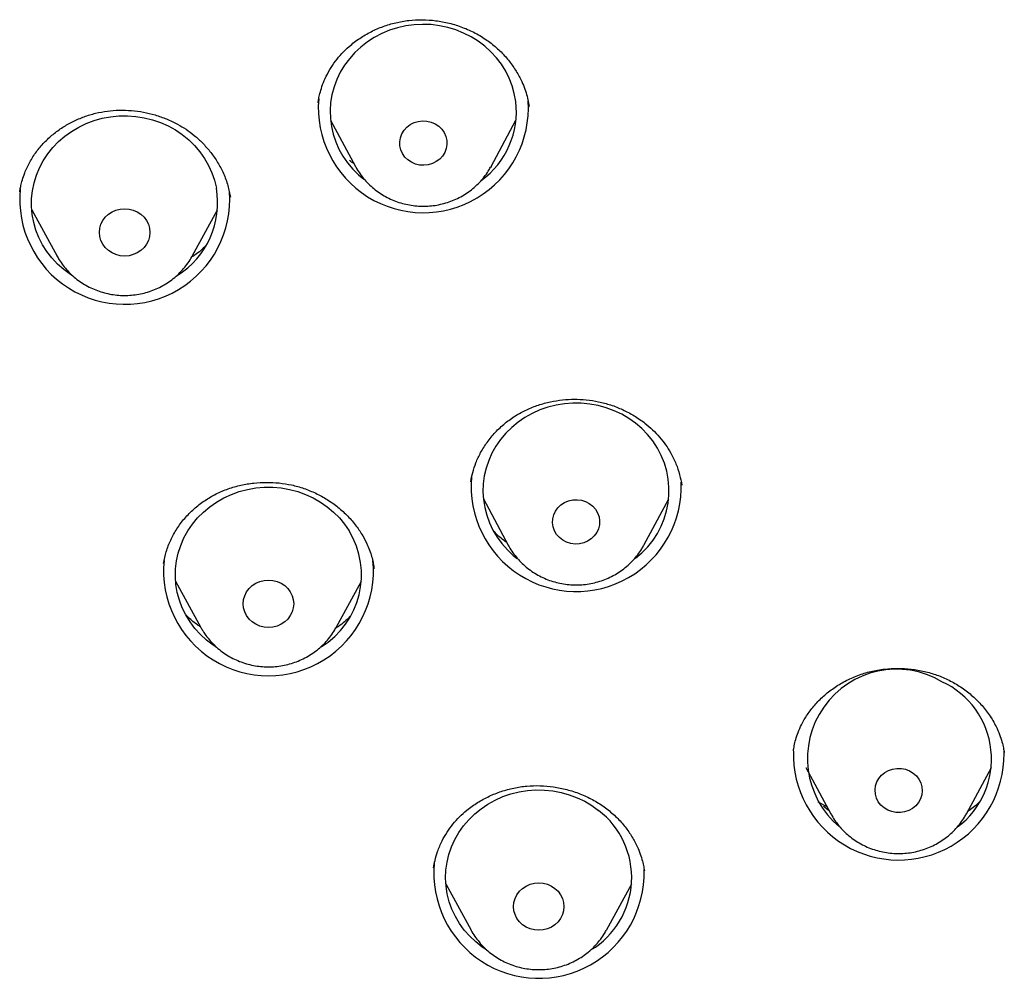
# Model space of a CAD drawing. Units: millimetres. Extents: x 8 to 1473, y 12 to 2512.
# Drawn here: x 697 to 713, y 2060 to 2075 of the extents above; entities that cross this region are included whole.
import ezdxf

# ---------------------------------------------------------------- set-up
doc = ezdxf.new("R2010")
doc.units = ezdxf.units.MM

msp = doc.modelspace()

# ---------------------------------------------------------------- linework, layer by layer
at = {"color": 7, "linetype": 'Continuous', "lineweight": 30}
for p, q in [((705.011, 2073.586), (705.008, 2073.609)), ((701.815, 2073.363), (702.216, 2072.618)), ((704.4, 2072.618), (704.801, 2073.363)), ((702.216, 2072.618), (702.212, 2072.625)), ((704.4, 2072.618), (704.392, 2072.604)), ((700.198, 2072.125), (700.193, 2072.173)), ((700.197, 2072.142), (700.201, 2072.127)), ((697.002, 2071.923), (697.409, 2071.177)), ((699.588, 2071.177), (699.994, 2071.923)), ((699.588, 2071.177), (699.584, 2071.171)), ((707.471, 2067.491), (707.463, 2067.532)), ((704.276, 2067.265), (704.677, 2066.52)), ((706.861, 2066.52), (707.262, 2067.265)), ((704.677, 2066.52), (704.673, 2066.528)), ((706.861, 2066.52), (706.857, 2066.514)), ((699.319, 2065.943), (699.725, 2065.197)), ((701.904, 2065.197), (702.311, 2065.943)), ((699.73, 2065.188), (699.725, 2065.197)), ((701.904, 2065.197), (701.9, 2065.189)), ((709.268, 2063.209), (709.267, 2063.204)), ((712.665, 2063.176), (712.661, 2063.204)), ((709.47, 2062.94), (709.872, 2062.196)), ((712.055, 2062.196), (712.457, 2062.94)), ((709.81, 2062.31), (709.665, 2062.385)), ((709.846, 2062.243), (709.751, 2062.316)), ((706.868, 2061.281), (706.866, 2061.298)), ((703.672, 2061.068), (704.078, 2060.322)), ((706.257, 2060.322), (706.664, 2061.068))]:
    msp.add_line(p, q, dxfattribs=at)
at = {"color": 7, "linetype": 'Continuous', "lineweight": 30, "flags": 128}
for points in [[(704.797, 2073.667), (704.774, 2073.794), (704.739, 2073.918), (704.693, 2074.038), (704.635, 2074.154), (704.566, 2074.265), (704.486, 2074.369), (704.397, 2074.466), (704.299, 2074.555), (704.192, 2074.636), (704.078, 2074.707), (703.958, 2074.767), (703.832, 2074.818), (703.702, 2074.857), (703.569, 2074.885), (703.434, 2074.902), (703.297, 2074.907), (703.161, 2074.9), (703.026, 2074.882), (702.893, 2074.852), (702.764, 2074.811), (702.639, 2074.759), (702.519, 2074.696), (702.407, 2074.624), (702.301, 2074.542), (702.204, 2074.452), (702.117, 2074.354), (702.039, 2074.248), (701.971, 2074.137), (701.915, 2074.02), (701.87, 2073.899), (701.837, 2073.774), (701.816, 2073.647), (701.808, 2073.519), (701.812, 2073.391), (701.828, 2073.264), (701.857, 2073.138), (701.898, 2073.016), (701.95, 2072.897), (702.014, 2072.784), (702.088, 2072.676), (702.173, 2072.575), (702.267, 2072.482), (702.349, 2072.414)], [(697.659, 2070.858), (697.624, 2070.881), (697.517, 2070.96), (697.418, 2071.048), (697.328, 2071.145), (697.247, 2071.248), (697.177, 2071.359), (697.118, 2071.474), (697.07, 2071.595), (697.034, 2071.718), (697.011, 2071.845), (696.999, 2071.973), (697, 2072.101), (697.014, 2072.229), (697.04, 2072.355), (697.077, 2072.478), (697.127, 2072.597), (697.188, 2072.712), (697.26, 2072.821), (697.342, 2072.924), (697.434, 2073.019), (697.534, 2073.106), (697.643, 2073.184), (697.758, 2073.252), (697.88, 2073.31), (698.007, 2073.358), (698.138, 2073.394), (698.272, 2073.419), (698.407, 2073.433), (698.544, 2073.435), (698.68, 2073.425), (698.815, 2073.404), (698.947, 2073.371), (699.075, 2073.327), (699.199, 2073.273), (699.316, 2073.208), (699.427, 2073.133), (699.53, 2073.049), (699.625, 2072.956), (699.711, 2072.856), (699.786, 2072.749), (699.85, 2072.636), (699.904, 2072.518), (699.946, 2072.396), (699.976, 2072.271), (699.976, 2072.271)], [(703.685, 2073.037), (703.687, 2072.972), (703.676, 2072.906), (703.653, 2072.844), (703.617, 2072.787), (703.572, 2072.737), (703.517, 2072.696), (703.455, 2072.665), (703.388, 2072.645), (703.319, 2072.637), (703.249, 2072.642), (703.181, 2072.658), (703.117, 2072.686), (703.06, 2072.724), (703.011, 2072.771), (702.973, 2072.826), (702.945, 2072.887), (702.931, 2072.951), (702.929, 2073.017), (702.939, 2073.082), (702.963, 2073.144), (702.998, 2073.201), (703.044, 2073.251), (703.099, 2073.293), (703.16, 2073.324), (703.227, 2073.343), (703.297, 2073.351), (703.367, 2073.347), (703.435, 2073.331), (703.499, 2073.303), (703.556, 2073.265), (703.604, 2073.218), (703.643, 2073.163), (703.67, 2073.102), (703.685, 2073.037)], [(698.898, 2071.624), (698.905, 2071.557), (698.898, 2071.491), (698.88, 2071.427), (698.85, 2071.367), (698.81, 2071.312), (698.759, 2071.265), (698.701, 2071.227), (698.637, 2071.199), (698.569, 2071.182), (698.498, 2071.176), (698.428, 2071.182), (698.359, 2071.199), (698.295, 2071.227), (698.237, 2071.265), (698.187, 2071.312), (698.146, 2071.367), (698.117, 2071.427), (698.098, 2071.491), (698.092, 2071.557), (698.098, 2071.624), (698.117, 2071.688), (698.146, 2071.748), (698.187, 2071.803), (698.237, 2071.85), (698.295, 2071.888), (698.359, 2071.916), (698.428, 2071.933), (698.498, 2071.939), (698.569, 2071.933), (698.637, 2071.916), (698.701, 2071.888), (698.759, 2071.85), (698.81, 2071.803), (698.85, 2071.748), (698.88, 2071.688), (698.898, 2071.624)], [(707.003, 2068.2), (706.921, 2068.302), (706.829, 2068.397), (706.728, 2068.483), (706.619, 2068.561), (706.503, 2068.629), (706.381, 2068.686), (706.254, 2068.733), (706.123, 2068.769), (705.989, 2068.794), (705.853, 2068.807), (705.716, 2068.808), (705.58, 2068.798), (705.446, 2068.776), (705.314, 2068.742), (705.186, 2068.698), (705.062, 2068.643), (704.945, 2068.577), (704.834, 2068.502), (704.732, 2068.418), (704.637, 2068.325), (704.553, 2068.224), (704.478, 2068.117), (704.414, 2068.004), (704.361, 2067.885), (704.32, 2067.763), (704.29, 2067.638), (704.273, 2067.51), (704.269, 2067.382), (704.277, 2067.254), (704.297, 2067.127), (704.329, 2067.002), (704.374, 2066.881), (704.43, 2066.764), (704.497, 2066.652), (704.574, 2066.547), (704.662, 2066.448), (704.758, 2066.357), (704.821, 2066.307)], [(699.973, 2064.879), (699.922, 2064.913), (699.816, 2064.994), (699.718, 2065.084), (699.63, 2065.182), (699.551, 2065.286), (699.483, 2065.397), (699.426, 2065.514), (699.38, 2065.635), (699.346, 2065.759), (699.324, 2065.886), (699.315, 2066.014), (699.318, 2066.142), (699.334, 2066.27), (699.361, 2066.395), (699.401, 2066.518), (699.453, 2066.637), (699.516, 2066.751), (699.589, 2066.859), (699.673, 2066.96), (699.766, 2067.054), (699.868, 2067.139), (699.978, 2067.216), (700.094, 2067.282), (700.217, 2067.339), (700.345, 2067.384), (700.476, 2067.419), (700.61, 2067.442), (700.746, 2067.454), (700.883, 2067.454), (701.019, 2067.442), (701.153, 2067.419), (701.285, 2067.384), (701.412, 2067.339), (701.535, 2067.282), (701.651, 2067.216), (701.761, 2067.139), (701.863, 2067.054), (701.956, 2066.96), (702.04, 2066.859), (702.114, 2066.751), (702.114, 2066.751)], [(706.082, 2067.099), (706.116, 2067.042), (706.138, 2066.98), (706.148, 2066.914), (706.145, 2066.849), (706.13, 2066.784), (706.101, 2066.724), (706.062, 2066.669), (706.013, 2066.623), (705.955, 2066.585), (705.891, 2066.558), (705.823, 2066.543), (705.753, 2066.54), (705.683, 2066.549), (705.617, 2066.569), (705.555, 2066.601), (705.501, 2066.643), (705.456, 2066.694), (705.422, 2066.751), (705.399, 2066.814), (705.389, 2066.879), (705.392, 2066.945), (705.408, 2067.009), (705.436, 2067.069), (705.476, 2067.124), (705.525, 2067.171), (705.583, 2067.208), (705.647, 2067.235), (705.715, 2067.25), (705.785, 2067.253), (705.854, 2067.244), (705.921, 2067.224), (705.982, 2067.192), (706.037, 2067.15), (706.082, 2067.099)], [(701.166, 2065.768), (701.196, 2065.708), (701.215, 2065.644), (701.221, 2065.577), (701.215, 2065.511), (701.196, 2065.447), (701.166, 2065.387), (701.126, 2065.332), (701.076, 2065.285), (701.018, 2065.247), (700.954, 2065.219), (700.885, 2065.201), (700.815, 2065.196), (700.744, 2065.201), (700.676, 2065.219), (700.611, 2065.247), (700.553, 2065.285), (700.503, 2065.332), (700.463, 2065.387), (700.433, 2065.447), (700.414, 2065.511), (700.408, 2065.577), (700.414, 2065.644), (700.433, 2065.708), (700.463, 2065.768), (700.503, 2065.823), (700.553, 2065.87), (700.611, 2065.908), (700.676, 2065.936), (700.744, 2065.953), (700.815, 2065.959), (700.885, 2065.953), (700.954, 2065.936), (701.018, 2065.908), (701.076, 2065.87), (701.126, 2065.823), (701.166, 2065.768)], [(711.14, 2062.888), (711.199, 2062.852), (711.25, 2062.807), (711.291, 2062.753), (711.321, 2062.694), (711.339, 2062.63), (711.344, 2062.564), (711.336, 2062.499), (711.315, 2062.436), (711.282, 2062.378), (711.239, 2062.326), (711.186, 2062.282), (711.126, 2062.249), (711.06, 2062.226), (710.991, 2062.216), (710.92, 2062.217), (710.852, 2062.231), (710.787, 2062.256), (710.728, 2062.292), (710.677, 2062.337), (710.636, 2062.39), (710.606, 2062.45), (710.589, 2062.514), (710.584, 2062.58), (710.592, 2062.645), (710.612, 2062.708), (710.645, 2062.766), (710.688, 2062.818), (710.741, 2062.861), (710.801, 2062.895), (710.867, 2062.917), (710.937, 2062.928), (711.007, 2062.927), (711.075, 2062.913), (711.14, 2062.888)], [(704.324, 2060.005), (704.257, 2060.051), (704.152, 2060.134), (704.056, 2060.225), (703.969, 2060.324), (703.892, 2060.429), (703.826, 2060.542), (703.77, 2060.659), (703.726, 2060.78), (703.695, 2060.905), (703.675, 2061.032), (703.668, 2061.16), (703.673, 2061.288), (703.69, 2061.416), (703.72, 2061.541), (703.762, 2061.663), (703.816, 2061.781), (703.88, 2061.894), (703.956, 2062.001), (704.041, 2062.101), (704.136, 2062.194), (704.239, 2062.278), (704.35, 2062.352), (704.468, 2062.417), (704.591, 2062.472), (704.719, 2062.516), (704.851, 2062.549), (704.986, 2062.57), (705.122, 2062.58), (705.259, 2062.578), (705.394, 2062.564), (705.528, 2062.539), (705.659, 2062.503), (705.786, 2062.455), (705.908, 2062.397), (706.023, 2062.329), (706.132, 2062.251), (706.132, 2062.251)], [(705.429, 2060.995), (705.479, 2060.948), (705.52, 2060.893), (705.549, 2060.833), (705.568, 2060.769), (705.574, 2060.702), (705.568, 2060.636), (705.549, 2060.572), (705.52, 2060.512), (705.479, 2060.457), (705.429, 2060.41), (705.371, 2060.372), (705.307, 2060.344), (705.238, 2060.326), (705.168, 2060.321), (705.097, 2060.326), (705.029, 2060.344), (704.965, 2060.372), (704.907, 2060.41), (704.857, 2060.457), (704.816, 2060.512), (704.786, 2060.572), (704.768, 2060.636), (704.761, 2060.702), (704.768, 2060.769), (704.786, 2060.833), (704.816, 2060.893), (704.857, 2060.948), (704.907, 2060.995), (704.965, 2061.033), (705.029, 2061.061), (705.097, 2061.078), (705.168, 2061.084), (705.238, 2061.078), (705.307, 2061.061), (705.371, 2061.033), (705.429, 2060.995)]]:
    msp.add_lwpolyline(points, dxfattribs=at)
at = {"color": 7, "linetype": 'Continuous', "lineweight": 30}
for centre, radius, start, end in [((703.309, 2073.566), 1.692, 175.1501, 3.5587), ((703.433, 2073.504), 1.374, 306.0113, 6.8017), ((698.5, 2072.091), 1.692, 174.4039, 4.0337), ((698.619, 2072.033), 1.377, 301.8593, 9.9478), ((705.911, 2067.397), 1.355, 306.8255, 36.3283), ((705.771, 2067.468), 1.693, 174.8692, 2.3127), ((700.949, 2066.044), 1.363, 301.6075, 31.2478), ((700.815, 2066.11), 1.69, 174.3509, 5.6491), ((710.93, 2063.088), 1.435, 59.3989, 230.2656), ((711.089, 2063.078), 1.37, 306.9934, 65.3425), ((710.965, 2063.148), 1.696, 178.0648, 0.746), ((705.3, 2061.169), 1.364, 301.3028, 52.4259), ((705.171, 2061.24), 1.693, 174.5553, 1.6304)]:
    msp.add_arc(centre, radius, start, end, dxfattribs=at)
for points, knots in [([(701.614, 2073.645), (701.617, 2073.665), (701.624, 2073.712), (701.644, 2073.8), (701.676, 2073.911), (701.728, 2074.041), (701.801, 2074.179), (701.891, 2074.314), (701.995, 2074.439), (702.124, 2074.564), (702.281, 2074.684), (702.465, 2074.792), (702.66, 2074.876), (702.864, 2074.937), (703.074, 2074.974), (703.291, 2074.985), (703.511, 2074.97), (703.729, 2074.929), (703.943, 2074.862), (704.148, 2074.77), (704.337, 2074.654), (704.505, 2074.52), (704.649, 2074.372), (704.768, 2074.214), (704.857, 2074.065), (704.921, 2073.927), (704.964, 2073.807), (704.994, 2073.692), (705.006, 2073.62), (705.012, 2073.585)], [0, 0, 0, 0, 0.016075, 0.03698, 0.062892, 0.093901, 0.128942, 0.163943, 0.198559, 0.232805, 0.277888, 0.322292, 0.365954, 0.409056, 0.452459, 0.496278, 0.540555, 0.58532, 0.630578, 0.676344, 0.721915, 0.766239, 0.809035, 0.850392, 0.890374, 0.919419, 0.947326, 0.974146, 1, 1, 1, 1]), ([(696.81, 2072.208), (696.811, 2072.221), (696.816, 2072.251), (696.829, 2072.319), (696.852, 2072.409), (696.895, 2072.537), (696.968, 2072.692), (697.073, 2072.856), (697.2, 2073.006), (697.343, 2073.138), (697.5, 2073.252), (697.668, 2073.347), (697.845, 2073.422), (698.029, 2073.478), (698.219, 2073.514), (698.412, 2073.529), (698.607, 2073.522), (698.801, 2073.496), (698.991, 2073.451), (699.175, 2073.386), (699.341, 2073.307), (699.491, 2073.217), (699.625, 2073.117), (699.755, 2072.998), (699.877, 2072.86), (699.988, 2072.704), (700.083, 2072.528), (700.158, 2072.339), (700.184, 2072.207), (700.197, 2072.142)], [0, 0, 0, 0, 0.011308, 0.027501, 0.048887, 0.075617, 0.117875, 0.160593, 0.20288, 0.244523, 0.285576, 0.326056, 0.365969, 0.405586, 0.445175, 0.48478, 0.524419, 0.564069, 0.603685, 0.64322, 0.683576, 0.716159, 0.750829, 0.787588, 0.826455, 0.867441, 0.910562, 0.955863, 1, 1, 1, 1]), ([(702.191, 2072.664), (702.178, 2072.672), (702.153, 2072.688), (702.131, 2072.708), (702.121, 2072.717)], [0, 0, 0, 0, 0.532302, 1, 1, 1, 1]), ([(702.213, 2072.626), (702.215, 2072.621), (702.234, 2072.582), (702.278, 2072.513), (702.346, 2072.422), (702.424, 2072.337), (702.509, 2072.26), (702.602, 2072.191), (702.701, 2072.131), (702.806, 2072.08), (702.915, 2072.039), (703.029, 2072.008), (703.144, 2071.988), (703.262, 2071.978), (703.38, 2071.979), (703.497, 2071.991), (703.613, 2072.014), (703.726, 2072.048), (703.835, 2072.091), (703.94, 2072.145), (704.038, 2072.208), (704.13, 2072.28), (704.214, 2072.36), (704.29, 2072.448), (704.349, 2072.53), (704.379, 2072.584), (704.391, 2072.605)], [0, 0, 0, 0, 0.0063, 0.049619, 0.093009, 0.136482, 0.180047, 0.223708, 0.267466, 0.311319, 0.35526, 0.399282, 0.443376, 0.487529, 0.531731, 0.575966, 0.620218, 0.66447, 0.708708, 0.752915, 0.797075, 0.841171, 0.88519, 0.92912, 0.972951, 1, 1, 1, 1]), ([(699.807, 2071.347), (699.805, 2071.345), (699.756, 2071.288), (699.679, 2071.223), (699.596, 2071.17), (699.577, 2071.158)], [0, 0, 0, 0, 0.027597, 0.777608, 1, 1, 1, 1]), ([(697.408, 2071.18), (697.42, 2071.159), (697.449, 2071.105), (697.507, 2071.023), (697.581, 2070.935), (697.663, 2070.855), (697.753, 2070.782), (697.849, 2070.718), (697.952, 2070.663), (698.059, 2070.618), (698.171, 2070.583), (698.286, 2070.558), (698.403, 2070.544), (698.521, 2070.54), (698.638, 2070.548), (698.755, 2070.566), (698.869, 2070.595), (698.98, 2070.635), (699.087, 2070.684), (699.188, 2070.744), (699.283, 2070.812), (699.37, 2070.889), (699.45, 2070.973), (699.52, 2071.065), (699.564, 2071.131), (699.583, 2071.168), (699.584, 2071.171)], [0, 0, 0, 0, 0.027556, 0.071017, 0.114556, 0.158184, 0.201908, 0.245728, 0.289645, 0.333653, 0.377746, 0.421915, 0.466149, 0.510436, 0.554764, 0.599115, 0.643473, 0.687824, 0.73215, 0.776435, 0.820665, 0.864822, 0.908894, 0.952871, 0.996746, 1, 1, 1, 1]), ([(704.073, 2067.543), (704.082, 2067.592), (704.101, 2067.695), (704.154, 2067.853), (704.23, 2068.016), (704.334, 2068.181), (704.465, 2068.341), (704.619, 2068.485), (704.789, 2068.607), (704.971, 2068.705), (705.16, 2068.78), (705.353, 2068.832), (705.547, 2068.863), (705.741, 2068.874), (705.935, 2068.865), (706.132, 2068.835), (706.328, 2068.782), (706.521, 2068.706), (706.707, 2068.607), (706.868, 2068.496), (707.003, 2068.379), (707.115, 2068.262), (707.213, 2068.137), (707.304, 2067.993), (707.38, 2067.833), (707.44, 2067.658), (707.462, 2067.542), (707.472, 2067.485)], [0, 0, 0, 0, 0.035264, 0.072916, 0.113029, 0.155623, 0.200585, 0.245536, 0.28939, 0.332184, 0.373962, 0.414742, 0.454521, 0.493299, 0.532189, 0.572292, 0.613356, 0.655321, 0.698246, 0.742172, 0.775815, 0.809976, 0.843695, 0.876591, 0.919114, 0.960222, 1, 1, 1, 1]), ([(699.124, 2066.224), (699.137, 2066.288), (699.163, 2066.418), (699.236, 2066.606), (699.335, 2066.786), (699.462, 2066.955), (699.612, 2067.108), (699.783, 2067.24), (699.968, 2067.349), (700.165, 2067.432), (700.369, 2067.491), (700.576, 2067.525), (700.782, 2067.536), (700.986, 2067.526), (701.188, 2067.494), (701.387, 2067.438), (701.58, 2067.359), (701.765, 2067.257), (701.938, 2067.134), (702.095, 2066.991), (702.229, 2066.836), (702.334, 2066.677), (702.405, 2066.536), (702.452, 2066.417), (702.484, 2066.317), (702.505, 2066.221), (702.512, 2066.17), (702.516, 2066.143)], [0, 0, 0, 0, 0.045474, 0.091157, 0.136957, 0.182946, 0.229127, 0.274837, 0.319727, 0.363862, 0.407256, 0.449872, 0.491647, 0.532554, 0.573554, 0.61517, 0.65742, 0.700344, 0.743959, 0.78828, 0.832487, 0.873046, 0.909319, 0.933689, 0.955662, 0.976849, 1, 1, 1, 1]), ([(704.654, 2066.563), (704.641, 2066.572), (704.577, 2066.616), (704.509, 2066.675), (704.459, 2066.728), (704.451, 2066.736)], [0, 0, 0, 0, 0.16917, 0.869371, 1, 1, 1, 1]), ([(704.674, 2066.528), (704.679, 2066.518), (704.701, 2066.473), (704.75, 2066.399), (704.82, 2066.309), (704.899, 2066.226), (704.986, 2066.15), (705.08, 2066.082), (705.18, 2066.024), (705.286, 2065.974), (705.396, 2065.935), (705.509, 2065.906), (705.626, 2065.887), (705.743, 2065.88), (705.861, 2065.883), (705.978, 2065.897), (706.094, 2065.921), (706.206, 2065.957), (706.315, 2066.002), (706.418, 2066.058), (706.516, 2066.122), (706.606, 2066.196), (706.689, 2066.277), (706.763, 2066.366), (706.819, 2066.445), (706.846, 2066.497), (706.856, 2066.514)], [0, 0, 0, 0, 0.01371, 0.056901, 0.100165, 0.143514, 0.186955, 0.230493, 0.274127, 0.317855, 0.361669, 0.405563, 0.449526, 0.493547, 0.537614, 0.581711, 0.625822, 0.669931, 0.714022, 0.75808, 0.802088, 0.846031, 0.889894, 0.933666, 0.977339, 1, 1, 1, 1]), ([(699.721, 2065.204), (699.705, 2065.215), (699.635, 2065.26), (699.558, 2065.325), (699.504, 2065.38), (699.492, 2065.393)], [0, 0, 0, 0, 0.190035, 0.817253, 1, 1, 1, 1]), ([(702.128, 2065.374), (702.126, 2065.372), (702.074, 2065.313), (701.997, 2065.248), (701.913, 2065.195), (701.896, 2065.184)], [0, 0, 0, 0, 0.028583, 0.799462, 1, 1, 1, 1]), ([(699.731, 2065.188), (699.735, 2065.18), (699.745, 2065.161), (699.757, 2065.144), (699.763, 2065.134)], [0, 0, 0, 0, 0.455512, 1, 1, 1, 1]), ([(699.763, 2065.134), (699.777, 2065.112), (699.812, 2065.057), (699.877, 2064.977), (699.957, 2064.895), (700.045, 2064.82), (700.14, 2064.754), (700.241, 2064.697), (700.347, 2064.649), (700.458, 2064.611), (700.572, 2064.583), (700.688, 2064.566), (700.806, 2064.56), (700.924, 2064.565), (701.041, 2064.58), (701.156, 2064.607), (701.268, 2064.643), (701.376, 2064.69), (701.479, 2064.747), (701.575, 2064.813), (701.665, 2064.888), (701.746, 2064.97), (701.819, 2065.06), (701.87, 2065.134), (701.893, 2065.179), (701.899, 2065.19)], [0, 0, 0, 0, 0.031335, 0.076195, 0.121143, 0.166188, 0.211334, 0.256579, 0.30192, 0.34735, 0.392861, 0.438442, 0.484081, 0.529766, 0.57548, 0.621205, 0.666926, 0.712627, 0.758291, 0.8039, 0.849439, 0.894894, 0.940253, 0.985508, 1, 1, 1, 1]), ([(709.268, 2063.208), (709.273, 2063.236), (709.282, 2063.294), (709.306, 2063.396), (709.344, 2063.51), (709.405, 2063.647), (709.492, 2063.796), (709.61, 2063.95), (709.752, 2064.094), (709.917, 2064.225), (710.102, 2064.337), (710.304, 2064.427), (710.516, 2064.492), (710.733, 2064.53), (710.951, 2064.542), (711.167, 2064.529), (711.378, 2064.492), (711.583, 2064.433), (711.779, 2064.349), (711.966, 2064.242), (712.138, 2064.111), (712.293, 2063.96), (712.428, 2063.79), (712.526, 2063.623), (712.59, 2063.476), (712.628, 2063.36), (712.651, 2063.262), (712.66, 2063.206), (712.665, 2063.181)], [0, 0, 0, 0, 0.021962, 0.04652, 0.073877, 0.103574, 0.144239, 0.186029, 0.228989, 0.273138, 0.318455, 0.363939, 0.409175, 0.453838, 0.497911, 0.541469, 0.584559, 0.627367, 0.670858, 0.715054, 0.759837, 0.805288, 0.851463, 0.898024, 0.929623, 0.957161, 0.980574, 1, 1, 1, 1]), ([(703.475, 2061.328), (703.482, 2061.367), (703.496, 2061.451), (703.539, 2061.599), (703.604, 2061.753), (703.689, 2061.9), (703.782, 2062.03), (703.889, 2062.148), (704.021, 2062.267), (704.179, 2062.38), (704.366, 2062.481), (704.562, 2062.559), (704.765, 2062.615), (704.975, 2062.647), (705.191, 2062.653), (705.408, 2062.634), (705.623, 2062.59), (705.834, 2062.521), (706.035, 2062.428), (706.222, 2062.312), (706.387, 2062.176), (706.529, 2062.027), (706.646, 2061.869), (706.732, 2061.718), (706.793, 2061.58), (706.831, 2061.465), (706.855, 2061.363), (706.865, 2061.305), (706.869, 2061.277)], [0, 0, 0, 0, 0.029223, 0.064558, 0.10619, 0.140908, 0.175545, 0.209803, 0.243705, 0.288352, 0.332343, 0.375609, 0.418273, 0.461196, 0.504521, 0.548275, 0.592498, 0.637204, 0.682409, 0.72768, 0.771994, 0.814998, 0.856752, 0.897304, 0.92685, 0.953996, 0.978307, 1, 1, 1, 1]), ([(712.284, 2062.41), (712.284, 2062.409), (712.236, 2062.354), (712.166, 2062.295), (712.091, 2062.244), (712.077, 2062.235)], [0, 0, 0, 0, 0.00969, 0.813983, 1, 1, 1, 1]), ([(709.874, 2062.194), (709.879, 2062.185), (709.9, 2062.142), (709.948, 2062.071), (710.018, 2061.98), (710.098, 2061.898), (710.185, 2061.822), (710.279, 2061.755), (710.379, 2061.697), (710.485, 2061.648), (710.596, 2061.609), (710.709, 2061.58), (710.826, 2061.562), (710.943, 2061.555), (711.061, 2061.558), (711.179, 2061.573), (711.294, 2061.598), (711.406, 2061.634), (711.514, 2061.68), (711.618, 2061.736), (711.715, 2061.801), (711.805, 2061.875), (711.888, 2061.956), (711.961, 2062.046), (712.017, 2062.125), (712.044, 2062.177), (712.054, 2062.195)], [0, 0, 0, 0, 0.011292, 0.054571, 0.097924, 0.141362, 0.184892, 0.22852, 0.272244, 0.316061, 0.359965, 0.403948, 0.448, 0.49211, 0.536265, 0.580449, 0.624646, 0.668841, 0.713018, 0.75716, 0.801252, 0.845277, 0.889223, 0.933076, 0.97683, 1, 1, 1, 1]), ([(704.078, 2060.322), (704.079, 2060.321), (704.095, 2060.287), (704.138, 2060.222), (704.206, 2060.131), (704.283, 2060.046), (704.368, 2059.969), (704.461, 2059.9), (704.56, 2059.839), (704.665, 2059.788), (704.775, 2059.747), (704.888, 2059.716), (705.003, 2059.696), (705.121, 2059.686), (705.239, 2059.687), (705.356, 2059.699), (705.472, 2059.722), (705.585, 2059.755), (705.694, 2059.799), (705.799, 2059.853), (705.898, 2059.916), (705.989, 2059.988), (706.074, 2060.068), (706.149, 2060.155), (706.21, 2060.239), (706.242, 2060.296), (706.255, 2060.319)], [0, 0, 0, 0, 0.000963, 0.044368, 0.087843, 0.131401, 0.175051, 0.218798, 0.262641, 0.30658, 0.350607, 0.394716, 0.438896, 0.483136, 0.527424, 0.571747, 0.616086, 0.660426, 0.704751, 0.749045, 0.793292, 0.837477, 0.881583, 0.9256, 0.969518, 1, 1, 1, 1])]:
    msp.add_open_spline(points, degree=3, knots=knots, dxfattribs=at)

doc.saveas('drawing.dxf')
